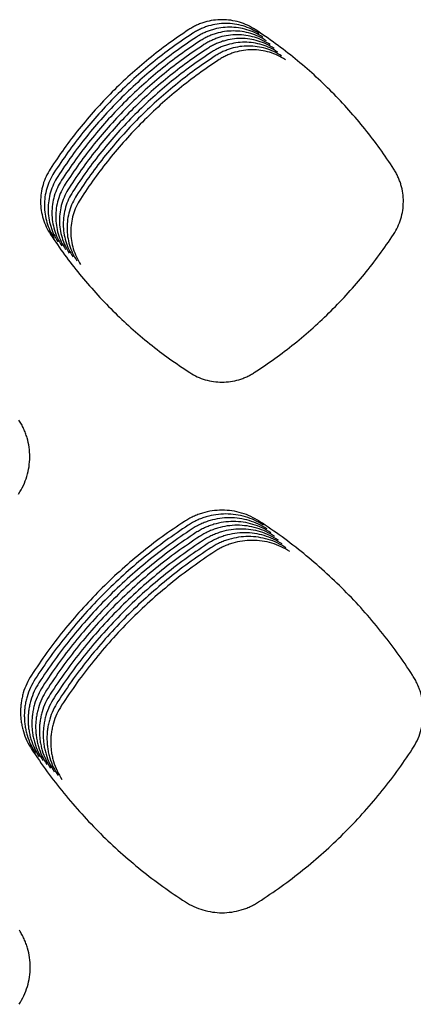
# Model space of a CAD drawing. Units: millimetres. Extents: x 14825 to 21551, y -16892 to -12508.
# Drawn here: x 15768 to 15788, y -15127 to -15078 of the extents above; entities that cross this region are included whole.
import ezdxf

# ---------------------------------------------------------------- set-up
doc = ezdxf.new("R2010")
doc.units = ezdxf.units.MM

msp = doc.modelspace()

# ---------------------------------------------------------------- linework, layer by layer
at = {"color": 6, "linetype": 'Continuous'}
for points, knots in [([(15779.734, -15078.168), (15779.609, -15078.094), (15779.359, -15077.944), (15778.947, -15077.793), (15778.521, -15077.697), (15778.084, -15077.666), (15777.649, -15077.697), (15777.293, -15077.775), (15777.017, -15077.868), (15776.816, -15077.953), (15776.62, -15078.051), (15776.496, -15078.128), (15776.434, -15078.167)], [0, 0, 0, 0, 0.436142, 0.872146, 1.308263, 1.744245, 2.179732, 2.613733, 2.832527, 3.051508, 3.269846, 3.488884, 3.488884, 3.488884, 3.488884]), ([(15776.434, -15078.167), (15776.094, -15078.397), (15775.413, -15078.857), (15774.44, -15079.613), (15773.504, -15080.415), (15772.612, -15081.267), (15771.766, -15082.165), (15770.969, -15083.106), (15770.218, -15084.085), (15769.763, -15084.769), (15769.535, -15085.111)], [0, 0, 0, 0, 1.232512, 2.463041, 3.695307, 4.928458, 6.161337, 7.39458, 8.626985, 9.860127, 9.860127, 9.860127, 9.860127]), ([(15779.921, -15078.356), (15779.796, -15078.281), (15779.546, -15078.132), (15779.135, -15077.98), (15778.708, -15077.885), (15778.272, -15077.854), (15777.836, -15077.884), (15777.481, -15077.963), (15777.205, -15078.055), (15777.003, -15078.14), (15776.807, -15078.239), (15776.684, -15078.316), (15776.622, -15078.355)], [0, 0, 0, 0, 0.436142, 0.872146, 1.308263, 1.744245, 2.179732, 2.613733, 2.832527, 3.051508, 3.269846, 3.488884, 3.488884, 3.488884, 3.488884]), ([(15780.109, -15078.543), (15779.984, -15078.469), (15779.734, -15078.319), (15779.322, -15078.167), (15778.896, -15078.072), (15778.459, -15078.041), (15778.024, -15078.072), (15777.668, -15078.15), (15777.393, -15078.243), (15777.191, -15078.328), (15776.995, -15078.426), (15776.871, -15078.503), (15776.809, -15078.542)], [0, 0, 0, 0, 0.436142, 0.872146, 1.308263, 1.744245, 2.179732, 2.613733, 2.832527, 3.051508, 3.269846, 3.488884, 3.488884, 3.488884, 3.488884]), ([(15780.296, -15078.731), (15780.171, -15078.656), (15779.921, -15078.507), (15779.51, -15078.355), (15779.083, -15078.259), (15778.647, -15078.228), (15778.211, -15078.259), (15777.856, -15078.337), (15777.58, -15078.43), (15777.378, -15078.515), (15777.183, -15078.613), (15777.059, -15078.691), (15776.997, -15078.729)], [0, 0, 0, 0, 0.436142, 0.872146, 1.308263, 1.744245, 2.179732, 2.613733, 2.832527, 3.051508, 3.269846, 3.488884, 3.488884, 3.488884, 3.488884]), ([(15786.628, -15085.116), (15786.4, -15084.773), (15785.945, -15084.09), (15785.196, -15083.111), (15784.4, -15082.171), (15783.555, -15081.273), (15782.664, -15080.42), (15781.728, -15079.617), (15780.755, -15078.859), (15780.074, -15078.399), (15779.734, -15078.168)], [0, 0, 0, 0, 1.232266, 2.462549, 3.694565, 4.927471, 6.160106, 7.393105, 8.625268, 9.858166, 9.858166, 9.858166, 9.858166]), ([(15776.622, -15078.355), (15776.281, -15078.585), (15775.601, -15079.044), (15774.627, -15079.8), (15773.692, -15080.603), (15772.8, -15081.455), (15771.954, -15082.352), (15771.156, -15083.293), (15770.406, -15084.272), (15769.95, -15084.957), (15769.722, -15085.299)], [0, 0, 0, 0, 1.232512, 2.463041, 3.695307, 4.928458, 6.161337, 7.39458, 8.626985, 9.860127, 9.860127, 9.860127, 9.860127]), ([(15776.809, -15078.542), (15776.469, -15078.772), (15775.788, -15079.231), (15774.815, -15079.988), (15773.879, -15080.79), (15772.988, -15081.642), (15772.141, -15082.54), (15771.344, -15083.481), (15770.593, -15084.46), (15770.138, -15085.144), (15769.91, -15085.486)], [0, 0, 0, 0, 1.232512, 2.463041, 3.695307, 4.928458, 6.161337, 7.39458, 8.626985, 9.860127, 9.860127, 9.860127, 9.860127]), ([(15776.997, -15078.729), (15776.656, -15078.959), (15775.976, -15079.419), (15775.002, -15080.175), (15774.067, -15080.978), (15773.175, -15081.83), (15772.329, -15082.727), (15771.532, -15083.668), (15770.781, -15084.647), (15770.325, -15085.331), (15770.097, -15085.674)], [0, 0, 0, 0, 1.232512, 2.463041, 3.695307, 4.928458, 6.161337, 7.39458, 8.626985, 9.860127, 9.860127, 9.860127, 9.860127]), ([(15780.484, -15078.918), (15780.359, -15078.843), (15780.109, -15078.694), (15779.698, -15078.542), (15779.271, -15078.447), (15778.835, -15078.416), (15778.399, -15078.447), (15778.043, -15078.525), (15777.768, -15078.618), (15777.566, -15078.702), (15777.37, -15078.801), (15777.247, -15078.878), (15777.185, -15078.917)], [0, 0, 0, 0, 0.436142, 0.872146, 1.308263, 1.744245, 2.179732, 2.613733, 2.832527, 3.051508, 3.269846, 3.488884, 3.488884, 3.488884, 3.488884]), ([(15780.672, -15079.105), (15780.547, -15079.031), (15780.297, -15078.881), (15779.885, -15078.73), (15779.459, -15078.634), (15779.022, -15078.603), (15778.587, -15078.634), (15778.231, -15078.712), (15777.955, -15078.805), (15777.754, -15078.89), (15777.558, -15078.988), (15777.434, -15079.065), (15777.372, -15079.104)], [0, 0, 0, 0, 0.436142, 0.872146, 1.308263, 1.744245, 2.179732, 2.613733, 2.832527, 3.051508, 3.269846, 3.488884, 3.488884, 3.488884, 3.488884]), ([(15780.859, -15079.293), (15780.734, -15079.218), (15780.484, -15079.069), (15780.073, -15078.917), (15779.646, -15078.822), (15779.21, -15078.791), (15778.774, -15078.821), (15778.419, -15078.9), (15778.143, -15078.992), (15777.941, -15079.077), (15777.745, -15079.176), (15777.622, -15079.253), (15777.56, -15079.292)], [0, 0, 0, 0, 0.436142, 0.872146, 1.308263, 1.744245, 2.179732, 2.613733, 2.832527, 3.051508, 3.269846, 3.488884, 3.488884, 3.488884, 3.488884]), ([(15777.185, -15078.917), (15776.844, -15079.147), (15776.163, -15079.606), (15775.19, -15080.362), (15774.255, -15081.165), (15773.363, -15082.017), (15772.516, -15082.914), (15771.719, -15083.855), (15770.969, -15084.835), (15770.513, -15085.519), (15770.285, -15085.861)], [0, 0, 0, 0, 1.232512, 2.463041, 3.695307, 4.928458, 6.161337, 7.39458, 8.626985, 9.860127, 9.860127, 9.860127, 9.860127]), ([(15777.372, -15079.104), (15777.032, -15079.334), (15776.351, -15079.794), (15775.378, -15080.55), (15774.442, -15081.352), (15773.55, -15082.204), (15772.704, -15083.102), (15771.907, -15084.043), (15771.156, -15085.022), (15770.701, -15085.706), (15770.473, -15086.048)], [0, 0, 0, 0, 1.232512, 2.463041, 3.695307, 4.928458, 6.161337, 7.39458, 8.626985, 9.860127, 9.860127, 9.860127, 9.860127]), ([(15777.56, -15079.292), (15777.219, -15079.522), (15776.539, -15079.981), (15775.565, -15080.737), (15774.63, -15081.54), (15773.738, -15082.392), (15772.892, -15083.289), (15772.094, -15084.23), (15771.344, -15085.209), (15770.888, -15085.894), (15770.66, -15086.236)], [0, 0, 0, 0, 1.232512, 2.463041, 3.695307, 4.928458, 6.161337, 7.39458, 8.626985, 9.860127, 9.860127, 9.860127, 9.860127]), ([(15781.047, -15079.48), (15780.922, -15079.406), (15780.672, -15079.256), (15780.26, -15079.104), (15779.834, -15079.009), (15779.397, -15078.978), (15778.962, -15079.009), (15778.606, -15079.087), (15778.331, -15079.18), (15778.129, -15079.265), (15777.933, -15079.363), (15777.809, -15079.44), (15777.747, -15079.479)], [0, 0, 0, 0, 0.436142, 0.872146, 1.308263, 1.744245, 2.179732, 2.613733, 2.832527, 3.051508, 3.269846, 3.488884, 3.488884, 3.488884, 3.488884]), ([(15781.234, -15079.668), (15781.109, -15079.593), (15780.859, -15079.444), (15780.448, -15079.292), (15780.021, -15079.196), (15779.585, -15079.165), (15779.149, -15079.196), (15778.794, -15079.274), (15778.518, -15079.367), (15778.316, -15079.452), (15778.121, -15079.55), (15777.997, -15079.628), (15777.935, -15079.666)], [0, 0, 0, 0, 0.436142, 0.872146, 1.308263, 1.744245, 2.179732, 2.613733, 2.832527, 3.051508, 3.269846, 3.488884, 3.488884, 3.488884, 3.488884]), ([(15777.747, -15079.479), (15777.407, -15079.709), (15776.726, -15080.168), (15775.753, -15080.925), (15774.817, -15081.727), (15773.926, -15082.579), (15773.079, -15083.477), (15772.282, -15084.418), (15771.531, -15085.397), (15771.076, -15086.081), (15770.848, -15086.423)], [0, 0, 0, 0, 1.232512, 2.463041, 3.695307, 4.928458, 6.161337, 7.39458, 8.626985, 9.860127, 9.860127, 9.860127, 9.860127]), ([(15777.935, -15079.666), (15777.594, -15079.896), (15776.914, -15080.356), (15775.94, -15081.112), (15775.005, -15081.915), (15774.113, -15082.767), (15773.267, -15083.664), (15772.47, -15084.605), (15771.719, -15085.584), (15771.263, -15086.268), (15771.035, -15086.611)], [0, 0, 0, 0, 1.232512, 2.463041, 3.695307, 4.928458, 6.161337, 7.39458, 8.626985, 9.860127, 9.860127, 9.860127, 9.860127]), ([(15769.535, -15085.111), (15769.462, -15085.235), (15769.316, -15085.483), (15769.169, -15085.89), (15769.077, -15086.312), (15769.049, -15086.742), (15769.081, -15087.172), (15769.176, -15087.591), (15769.327, -15087.996), (15769.475, -15088.243), (15769.549, -15088.367)], [0, 0, 0, 0, 0.430472, 0.860726, 1.291191, 1.721371, 2.150195, 2.578382, 3.00878, 3.440324, 3.440324, 3.440324, 3.440324]), ([(15786.614, -15088.363), (15786.687, -15088.24), (15786.834, -15087.994), (15786.984, -15087.59), (15787.08, -15087.171), (15787.112, -15086.742), (15787.083, -15086.313), (15787.008, -15085.963), (15786.918, -15085.691), (15786.836, -15085.492), (15786.74, -15085.299), (15786.665, -15085.177), (15786.628, -15085.116)], [0, 0, 0, 0, 0.429015, 0.857766, 1.286762, 1.71551, 2.143974, 2.57099, 2.78611, 3.001616, 3.216531, 3.432047, 3.432047, 3.432047, 3.432047]), ([(15769.722, -15085.299), (15769.649, -15085.423), (15769.504, -15085.671), (15769.357, -15086.077), (15769.265, -15086.499), (15769.237, -15086.93), (15769.269, -15087.359), (15769.364, -15087.779), (15769.514, -15088.184), (15769.662, -15088.431), (15769.736, -15088.554)], [0, 0, 0, 0, 0.430472, 0.860726, 1.291191, 1.721371, 2.150195, 2.578382, 3.00878, 3.440324, 3.440324, 3.440324, 3.440324]), ([(15769.91, -15085.486), (15769.837, -15085.61), (15769.691, -15085.858), (15769.544, -15086.265), (15769.453, -15086.686), (15769.424, -15087.117), (15769.456, -15087.546), (15769.551, -15087.966), (15769.702, -15088.371), (15769.85, -15088.618), (15769.924, -15088.742)], [0, 0, 0, 0, 0.430472, 0.860726, 1.291191, 1.721371, 2.150195, 2.578382, 3.00878, 3.440324, 3.440324, 3.440324, 3.440324]), ([(15770.097, -15085.674), (15770.025, -15085.798), (15769.879, -15086.045), (15769.732, -15086.452), (15769.64, -15086.874), (15769.612, -15087.304), (15769.644, -15087.734), (15769.739, -15088.153), (15769.89, -15088.559), (15770.037, -15088.806), (15770.111, -15088.929)], [0, 0, 0, 0, 0.430472, 0.860726, 1.291191, 1.721371, 2.150195, 2.578382, 3.00878, 3.440324, 3.440324, 3.440324, 3.440324]), ([(15770.285, -15085.861), (15770.212, -15085.985), (15770.067, -15086.233), (15769.919, -15086.64), (15769.828, -15087.061), (15769.8, -15087.492), (15769.832, -15087.921), (15769.927, -15088.341), (15770.077, -15088.746), (15770.225, -15088.993), (15770.299, -15089.117)], [0, 0, 0, 0, 0.430472, 0.860726, 1.291191, 1.721371, 2.150195, 2.578382, 3.00878, 3.440324, 3.440324, 3.440324, 3.440324]), ([(15770.473, -15086.048), (15770.4, -15086.172), (15770.254, -15086.42), (15770.107, -15086.827), (15770.015, -15087.249), (15769.987, -15087.679), (15770.019, -15088.109), (15770.114, -15088.528), (15770.265, -15088.933), (15770.413, -15089.18), (15770.487, -15089.304)], [0, 0, 0, 0, 0.430472, 0.860726, 1.291191, 1.721371, 2.150195, 2.578382, 3.00878, 3.440324, 3.440324, 3.440324, 3.440324]), ([(15770.66, -15086.236), (15770.587, -15086.36), (15770.442, -15086.608), (15770.295, -15087.014), (15770.203, -15087.436), (15770.175, -15087.867), (15770.207, -15088.296), (15770.302, -15088.716), (15770.452, -15089.121), (15770.6, -15089.368), (15770.674, -15089.491)], [0, 0, 0, 0, 0.430472, 0.860726, 1.291191, 1.721371, 2.150195, 2.578382, 3.00878, 3.440324, 3.440324, 3.440324, 3.440324]), ([(15770.848, -15086.423), (15770.775, -15086.547), (15770.629, -15086.795), (15770.482, -15087.202), (15770.391, -15087.623), (15770.362, -15088.054), (15770.394, -15088.483), (15770.489, -15088.903), (15770.64, -15089.308), (15770.788, -15089.555), (15770.862, -15089.679)], [0, 0, 0, 0, 0.430472, 0.860726, 1.291191, 1.721371, 2.150195, 2.578382, 3.00878, 3.440324, 3.440324, 3.440324, 3.440324]), ([(15771.035, -15086.611), (15770.963, -15086.735), (15770.817, -15086.982), (15770.67, -15087.389), (15770.578, -15087.811), (15770.55, -15088.241), (15770.582, -15088.671), (15770.677, -15089.09), (15770.828, -15089.496), (15770.975, -15089.743), (15771.049, -15089.866)], [0, 0, 0, 0, 0.430472, 0.860726, 1.291191, 1.721371, 2.150195, 2.578382, 3.00878, 3.440324, 3.440324, 3.440324, 3.440324]), ([(15769.549, -15088.367), (15769.779, -15088.706), (15770.238, -15089.385), (15770.994, -15090.355), (15771.796, -15091.287), (15772.647, -15092.176), (15773.542, -15093.02), (15774.481, -15093.816), (15775.458, -15094.565), (15776.14, -15095.02), (15776.481, -15095.248)], [0, 0, 0, 0, 1.229673, 2.457357, 3.686746, 4.917065, 6.147127, 7.377546, 8.607162, 9.837483, 9.837483, 9.837483, 9.837483]), ([(15779.686, -15095.246), (15780.027, -15095.019), (15780.708, -15094.564), (15781.683, -15093.815), (15782.621, -15093.02), (15783.516, -15092.175), (15784.366, -15091.286), (15785.168, -15090.353), (15785.924, -15089.382), (15786.384, -15088.703), (15786.614, -15088.363)], [0, 0, 0, 0, 1.229437, 2.456885, 3.686035, 4.916119, 6.145947, 7.376131, 8.605516, 9.835602, 9.835602, 9.835602, 9.835602]), ([(15776.481, -15095.248), (15776.603, -15095.319), (15776.846, -15095.463), (15777.246, -15095.608), (15777.66, -15095.7), (15778.083, -15095.729), (15778.506, -15095.699), (15778.851, -15095.624), (15779.119, -15095.535), (15779.315, -15095.453), (15779.505, -15095.358), (15779.626, -15095.284), (15779.686, -15095.246)], [0, 0, 0, 0, 0.423135, 0.845882, 1.269004, 1.691778, 2.114459, 2.535742, 2.747796, 2.960408, 3.172516, 3.385135, 3.385135, 3.385135, 3.385135]), ([(15767.966, -15101.293), (15768.049, -15101.153), (15768.216, -15100.874), (15768.386, -15100.415), (15768.494, -15099.939), (15768.53, -15099.452), (15768.497, -15098.966), (15768.412, -15098.568), (15768.31, -15098.26), (15768.217, -15098.034), (15768.108, -15097.815), (15768.023, -15097.676), (15767.98, -15097.607)], [0, 0, 0, 0, 0.486924, 0.973734, 1.460629, 1.947412, 2.433548, 2.917965, 3.162213, 3.406668, 3.650413, 3.894931, 3.894931, 3.894931, 3.894931]), ([(15779.949, -15102.654), (15779.808, -15102.57), (15779.525, -15102.401), (15779.06, -15102.229), (15778.577, -15102.121), (15778.084, -15102.087), (15777.591, -15102.121), (15777.189, -15102.21), (15776.878, -15102.315), (15776.65, -15102.411), (15776.429, -15102.522), (15776.289, -15102.609), (15776.219, -15102.653)], [0, 0, 0, 0, 0.493132, 0.986259, 1.47936, 1.972456, 2.464685, 2.955196, 3.202624, 3.450059, 3.696771, 3.944351, 3.944351, 3.944351, 3.944351]), ([(15780.137, -15102.841), (15779.995, -15102.757), (15779.712, -15102.588), (15779.247, -15102.417), (15778.765, -15102.309), (15778.271, -15102.274), (15777.779, -15102.309), (15777.377, -15102.397), (15777.065, -15102.502), (15776.837, -15102.598), (15776.616, -15102.709), (15776.476, -15102.796), (15776.406, -15102.84)], [0, 0, 0, 0, 0.493132, 0.986259, 1.47936, 1.972456, 2.464685, 2.955196, 3.202624, 3.450059, 3.696771, 3.944351, 3.944351, 3.944351, 3.944351]), ([(15776.219, -15102.653), (15775.843, -15102.906), (15775.091, -15103.413), (15774.016, -15104.248), (15772.984, -15105.133), (15771.999, -15106.073), (15771.064, -15107.063), (15770.184, -15108.101), (15769.356, -15109.181), (15768.852, -15109.935), (15768.601, -15110.313)], [0, 0, 0, 0, 1.360312, 2.718894, 4.079279, 5.439948, 6.800346, 8.161142, 9.520751, 10.881408, 10.881408, 10.881408, 10.881408]), ([(15780.324, -15103.029), (15780.183, -15102.944), (15779.9, -15102.776), (15779.435, -15102.604), (15778.952, -15102.496), (15778.459, -15102.462), (15777.967, -15102.496), (15777.565, -15102.585), (15777.253, -15102.69), (15777.025, -15102.785), (15776.804, -15102.896), (15776.664, -15102.984), (15776.594, -15103.027)], [0, 0, 0, 0, 0.493132, 0.986259, 1.47936, 1.972456, 2.464685, 2.955196, 3.202624, 3.450059, 3.696771, 3.944351, 3.944351, 3.944351, 3.944351]), ([(15780.512, -15103.216), (15780.37, -15103.132), (15780.088, -15102.963), (15779.623, -15102.792), (15779.14, -15102.684), (15778.647, -15102.649), (15778.154, -15102.684), (15777.752, -15102.772), (15777.441, -15102.877), (15777.213, -15102.973), (15776.991, -15103.084), (15776.852, -15103.171), (15776.781, -15103.215)], [0, 0, 0, 0, 0.493132, 0.986259, 1.47936, 1.972456, 2.464685, 2.955196, 3.202624, 3.450059, 3.696771, 3.944351, 3.944351, 3.944351, 3.944351]), ([(15787.561, -15110.317), (15787.31, -15109.94), (15786.807, -15109.185), (15785.98, -15108.106), (15785.101, -15107.068), (15784.167, -15106.078), (15783.183, -15105.137), (15782.151, -15104.251), (15781.076, -15103.416), (15780.325, -15102.908), (15779.949, -15102.654)], [0, 0, 0, 0, 1.360009, 2.718187, 4.078214, 5.438681, 6.798846, 8.159415, 9.518859, 10.879294, 10.879294, 10.879294, 10.879294]), ([(15776.406, -15102.84), (15776.03, -15103.094), (15775.279, -15103.601), (15774.204, -15104.435), (15773.171, -15105.32), (15772.187, -15106.26), (15771.252, -15107.25), (15770.372, -15108.288), (15769.543, -15109.368), (15769.04, -15110.123), (15768.788, -15110.5)], [0, 0, 0, 0, 1.360312, 2.718894, 4.079279, 5.439948, 6.800346, 8.161142, 9.520751, 10.881408, 10.881408, 10.881408, 10.881408]), ([(15776.594, -15103.027), (15776.218, -15103.281), (15775.466, -15103.788), (15774.392, -15104.622), (15773.359, -15105.508), (15772.374, -15106.448), (15771.44, -15107.437), (15770.56, -15108.475), (15769.731, -15109.555), (15769.228, -15110.31), (15768.976, -15110.687)], [0, 0, 0, 0, 1.360312, 2.718894, 4.079279, 5.439948, 6.800346, 8.161142, 9.520751, 10.881408, 10.881408, 10.881408, 10.881408]), ([(15776.781, -15103.215), (15776.405, -15103.468), (15775.654, -15103.976), (15774.579, -15104.81), (15773.546, -15105.695), (15772.562, -15106.635), (15771.627, -15107.625), (15770.747, -15108.663), (15769.918, -15109.743), (15769.415, -15110.497), (15769.164, -15110.875)], [0, 0, 0, 0, 1.360312, 2.718894, 4.079279, 5.439948, 6.800346, 8.161142, 9.520751, 10.881408, 10.881408, 10.881408, 10.881408]), ([(15780.699, -15103.404), (15780.558, -15103.319), (15780.275, -15103.15), (15779.81, -15102.979), (15779.328, -15102.871), (15778.834, -15102.836), (15778.342, -15102.871), (15777.94, -15102.96), (15777.628, -15103.064), (15777.4, -15103.16), (15777.179, -15103.271), (15777.039, -15103.359), (15776.969, -15103.402)], [0, 0, 0, 0, 0.493132, 0.986259, 1.47936, 1.972456, 2.464685, 2.955196, 3.202624, 3.450059, 3.696771, 3.944351, 3.944351, 3.944351, 3.944351]), ([(15780.887, -15103.591), (15780.746, -15103.507), (15780.463, -15103.338), (15779.998, -15103.166), (15779.515, -15103.058), (15779.022, -15103.024), (15778.529, -15103.058), (15778.127, -15103.147), (15777.816, -15103.252), (15777.588, -15103.348), (15777.367, -15103.459), (15777.227, -15103.546), (15777.157, -15103.59)], [0, 0, 0, 0, 0.493132, 0.986259, 1.47936, 1.972456, 2.464685, 2.955196, 3.202624, 3.450059, 3.696771, 3.944351, 3.944351, 3.944351, 3.944351]), ([(15781.075, -15103.778), (15780.933, -15103.694), (15780.65, -15103.525), (15780.185, -15103.354), (15779.703, -15103.246), (15779.209, -15103.211), (15778.717, -15103.246), (15778.315, -15103.334), (15778.003, -15103.439), (15777.775, -15103.535), (15777.554, -15103.646), (15777.414, -15103.733), (15777.344, -15103.777)], [0, 0, 0, 0, 0.493132, 0.986259, 1.47936, 1.972456, 2.464685, 2.955196, 3.202624, 3.450059, 3.696771, 3.944351, 3.944351, 3.944351, 3.944351]), ([(15776.969, -15103.402), (15776.593, -15103.656), (15775.842, -15104.163), (15774.767, -15104.997), (15773.734, -15105.883), (15772.749, -15106.822), (15771.815, -15107.812), (15770.935, -15108.85), (15770.106, -15109.93), (15769.603, -15110.685), (15769.351, -15111.062)], [0, 0, 0, 0, 1.360312, 2.718894, 4.079279, 5.439948, 6.800346, 8.161142, 9.520751, 10.881408, 10.881408, 10.881408, 10.881408]), ([(15777.157, -15103.59), (15776.781, -15103.843), (15776.029, -15104.35), (15774.954, -15105.185), (15773.922, -15106.07), (15772.937, -15107.01), (15772.002, -15108), (15771.122, -15109.038), (15770.294, -15110.118), (15769.79, -15110.872), (15769.539, -15111.25)], [0, 0, 0, 0, 1.360312, 2.718894, 4.079279, 5.439948, 6.800346, 8.161142, 9.520751, 10.881408, 10.881408, 10.881408, 10.881408]), ([(15777.344, -15103.777), (15776.968, -15104.031), (15776.217, -15104.538), (15775.142, -15105.372), (15774.109, -15106.257), (15773.125, -15107.197), (15772.19, -15108.187), (15771.31, -15109.225), (15770.481, -15110.305), (15769.978, -15111.06), (15769.726, -15111.437)], [0, 0, 0, 0, 1.360312, 2.718894, 4.079279, 5.439948, 6.800346, 8.161142, 9.520751, 10.881408, 10.881408, 10.881408, 10.881408]), ([(15781.262, -15103.966), (15781.121, -15103.881), (15780.838, -15103.713), (15780.373, -15103.541), (15779.89, -15103.433), (15779.397, -15103.399), (15778.905, -15103.433), (15778.503, -15103.522), (15778.191, -15103.627), (15777.963, -15103.722), (15777.742, -15103.833), (15777.602, -15103.921), (15777.532, -15103.964)], [0, 0, 0, 0, 0.493132, 0.986259, 1.47936, 1.972456, 2.464685, 2.955196, 3.202624, 3.450059, 3.696771, 3.944351, 3.944351, 3.944351, 3.944351]), ([(15781.45, -15104.153), (15781.308, -15104.069), (15781.026, -15103.9), (15780.561, -15103.729), (15780.078, -15103.621), (15779.585, -15103.586), (15779.092, -15103.621), (15778.69, -15103.709), (15778.379, -15103.814), (15778.151, -15103.91), (15777.929, -15104.021), (15777.79, -15104.108), (15777.719, -15104.152)], [0, 0, 0, 0, 0.493132, 0.986259, 1.47936, 1.972456, 2.464685, 2.955196, 3.202624, 3.450059, 3.696771, 3.944351, 3.944351, 3.944351, 3.944351]), ([(15777.532, -15103.964), (15777.156, -15104.218), (15776.404, -15104.725), (15775.33, -15105.559), (15774.297, -15106.445), (15773.312, -15107.385), (15772.378, -15108.374), (15771.498, -15109.412), (15770.669, -15110.492), (15770.166, -15111.247), (15769.914, -15111.624)], [0, 0, 0, 0, 1.360312, 2.718894, 4.079279, 5.439948, 6.800346, 8.161142, 9.520751, 10.881408, 10.881408, 10.881408, 10.881408]), ([(15777.719, -15104.152), (15777.343, -15104.405), (15776.592, -15104.913), (15775.517, -15105.747), (15774.484, -15106.632), (15773.5, -15107.572), (15772.565, -15108.562), (15771.685, -15109.6), (15770.856, -15110.68), (15770.353, -15111.434), (15770.102, -15111.812)], [0, 0, 0, 0, 1.360312, 2.718894, 4.079279, 5.439948, 6.800346, 8.161142, 9.520751, 10.881408, 10.881408, 10.881408, 10.881408]), ([(15768.601, -15110.313), (15768.518, -15110.453), (15768.353, -15110.733), (15768.214, -15111.116), (15768.134, -15111.431), (15768.091, -15111.672), (15768.066, -15111.914), (15768.058, -15112.157), (15768.067, -15112.401), (15768.094, -15112.644), (15768.139, -15112.884), (15768.221, -15113.197), (15768.363, -15113.581), (15768.53, -15113.861), (15768.614, -15114.002)], [0, 0, 0, 0, 0.487275, 0.972814, 1.21763, 1.461906, 1.704566, 1.947198, 2.191395, 2.436191, 2.679546, 2.921999, 3.409078, 3.899568, 3.899568, 3.899568, 3.899568]), ([(15768.788, -15110.5), (15768.706, -15110.64), (15768.541, -15110.92), (15768.402, -15111.304), (15768.322, -15111.619), (15768.279, -15111.859), (15768.254, -15112.101), (15768.246, -15112.344), (15768.255, -15112.588), (15768.282, -15112.831), (15768.326, -15113.071), (15768.409, -15113.385), (15768.551, -15113.768), (15768.718, -15114.048), (15768.802, -15114.189)], [0, 0, 0, 0, 0.487275, 0.972814, 1.21763, 1.461906, 1.704566, 1.947198, 2.191395, 2.436191, 2.679546, 2.921999, 3.409078, 3.899568, 3.899568, 3.899568, 3.899568]), ([(15787.547, -15113.997), (15787.631, -15113.858), (15787.797, -15113.579), (15787.967, -15113.121), (15788.075, -15112.646), (15788.111, -15112.159), (15788.078, -15111.674), (15787.993, -15111.277), (15787.891, -15110.969), (15787.797, -15110.744), (15787.689, -15110.525), (15787.604, -15110.386), (15787.561, -15110.317)], [0, 0, 0, 0, 0.486239, 0.972359, 1.458569, 1.944663, 2.43012, 2.913866, 3.157771, 3.401885, 3.645291, 3.889468, 3.889468, 3.889468, 3.889468]), ([(15768.976, -15110.687), (15768.893, -15110.828), (15768.729, -15111.108), (15768.59, -15111.491), (15768.509, -15111.806), (15768.466, -15112.047), (15768.441, -15112.289), (15768.433, -15112.532), (15768.443, -15112.776), (15768.47, -15113.019), (15768.514, -15113.258), (15768.596, -15113.572), (15768.738, -15113.956), (15768.906, -15114.236), (15768.99, -15114.376)], [0, 0, 0, 0, 0.487275, 0.972814, 1.21763, 1.461906, 1.704566, 1.947198, 2.191395, 2.436191, 2.679546, 2.921999, 3.409078, 3.899568, 3.899568, 3.899568, 3.899568]), ([(15769.164, -15110.875), (15769.081, -15111.015), (15768.916, -15111.295), (15768.777, -15111.679), (15768.697, -15111.994), (15768.654, -15112.234), (15768.629, -15112.476), (15768.621, -15112.719), (15768.63, -15112.963), (15768.657, -15113.206), (15768.701, -15113.446), (15768.784, -15113.759), (15768.926, -15114.143), (15769.093, -15114.423), (15769.177, -15114.564)], [0, 0, 0, 0, 0.487275, 0.972814, 1.21763, 1.461906, 1.704566, 1.947198, 2.191395, 2.436191, 2.679546, 2.921999, 3.409078, 3.899568, 3.899568, 3.899568, 3.899568]), ([(15769.351, -15111.062), (15769.269, -15111.202), (15769.104, -15111.482), (15768.965, -15111.866), (15768.884, -15112.181), (15768.842, -15112.421), (15768.816, -15112.663), (15768.808, -15112.907), (15768.818, -15113.151), (15768.845, -15113.393), (15768.889, -15113.633), (15768.971, -15113.947), (15769.113, -15114.33), (15769.281, -15114.611), (15769.365, -15114.751)], [0, 0, 0, 0, 0.487275, 0.972814, 1.21763, 1.461906, 1.704566, 1.947198, 2.191395, 2.436191, 2.679546, 2.921999, 3.409078, 3.899568, 3.899568, 3.899568, 3.899568]), ([(15769.539, -15111.25), (15769.456, -15111.39), (15769.291, -15111.67), (15769.152, -15112.054), (15769.072, -15112.368), (15769.029, -15112.609), (15769.004, -15112.851), (15768.996, -15113.094), (15769.005, -15113.338), (15769.032, -15113.581), (15769.077, -15113.821), (15769.159, -15114.134), (15769.301, -15114.518), (15769.468, -15114.798), (15769.552, -15114.939)], [0, 0, 0, 0, 0.487275, 0.972814, 1.21763, 1.461906, 1.704566, 1.947198, 2.191395, 2.436191, 2.679546, 2.921999, 3.409078, 3.899568, 3.899568, 3.899568, 3.899568]), ([(15769.726, -15111.437), (15769.644, -15111.577), (15769.479, -15111.857), (15769.34, -15112.241), (15769.26, -15112.556), (15769.217, -15112.796), (15769.192, -15113.038), (15769.184, -15113.281), (15769.193, -15113.525), (15769.22, -15113.768), (15769.264, -15114.008), (15769.347, -15114.322), (15769.489, -15114.705), (15769.656, -15114.985), (15769.74, -15115.126)], [0, 0, 0, 0, 0.487275, 0.972814, 1.21763, 1.461906, 1.704566, 1.947198, 2.191395, 2.436191, 2.679546, 2.921999, 3.409078, 3.899568, 3.899568, 3.899568, 3.899568]), ([(15769.914, -15111.624), (15769.831, -15111.765), (15769.667, -15112.045), (15769.528, -15112.428), (15769.447, -15112.743), (15769.404, -15112.984), (15769.379, -15113.226), (15769.371, -15113.469), (15769.381, -15113.713), (15769.408, -15113.956), (15769.452, -15114.195), (15769.534, -15114.509), (15769.676, -15114.893), (15769.844, -15115.173), (15769.928, -15115.313)], [0, 0, 0, 0, 0.487275, 0.972814, 1.21763, 1.461906, 1.704566, 1.947198, 2.191395, 2.436191, 2.679546, 2.921999, 3.409078, 3.899568, 3.899568, 3.899568, 3.899568]), ([(15770.102, -15111.812), (15770.019, -15111.952), (15769.854, -15112.232), (15769.715, -15112.616), (15769.635, -15112.931), (15769.592, -15113.171), (15769.567, -15113.413), (15769.559, -15113.656), (15769.568, -15113.9), (15769.595, -15114.143), (15769.639, -15114.383), (15769.722, -15114.696), (15769.864, -15115.08), (15770.031, -15115.36), (15770.115, -15115.501)], [0, 0, 0, 0, 0.487275, 0.972814, 1.21763, 1.461906, 1.704566, 1.947198, 2.191395, 2.436191, 2.679546, 2.921999, 3.409078, 3.899568, 3.899568, 3.899568, 3.899568]), ([(15768.614, -15114.002), (15768.868, -15114.376), (15769.375, -15115.125), (15770.209, -15116.197), (15771.094, -15117.226), (15772.032, -15118.209), (15773.021, -15119.141), (15774.057, -15120.019), (15775.134, -15120.847), (15775.887, -15121.35), (15776.264, -15121.601)], [0, 0, 0, 0, 1.357492, 2.71294, 4.070274, 5.428397, 6.786206, 8.144417, 9.501652, 10.859744, 10.859744, 10.859744, 10.859744]), ([(15779.904, -15121.6), (15780.28, -15121.348), (15781.032, -15120.846), (15782.108, -15120.018), (15783.143, -15119.14), (15784.13, -15118.208), (15785.068, -15117.225), (15785.953, -15116.195), (15786.787, -15115.122), (15787.294, -15114.372), (15787.547, -15113.997)], [0, 0, 0, 0, 1.357219, 2.712325, 4.069319, 5.427209, 6.784795, 8.14278, 9.499831, 10.857703, 10.857703, 10.857703, 10.857703]), ([(15776.264, -15121.601), (15776.402, -15121.683), (15776.678, -15121.846), (15777.132, -15122.011), (15777.603, -15122.115), (15778.084, -15122.148), (15778.564, -15122.115), (15778.956, -15122.029), (15779.26, -15121.927), (15779.482, -15121.834), (15779.699, -15121.727), (15779.835, -15121.642), (15779.904, -15121.6)], [0, 0, 0, 0, 0.480688, 0.961138, 1.4418, 1.922238, 2.402243, 2.880574, 3.121612, 3.363036, 3.603792, 3.845234, 3.845234, 3.845234, 3.845234]), ([(15767.991, -15126.697), (15768.074, -15126.558), (15768.241, -15126.279), (15768.411, -15125.82), (15768.518, -15125.344), (15768.554, -15124.857), (15768.521, -15124.371), (15768.436, -15123.973), (15768.334, -15123.665), (15768.24, -15123.44), (15768.132, -15123.221), (15768.046, -15123.082), (15768.003, -15123.012)], [0, 0, 0, 0, 0.486806, 0.973494, 1.460271, 1.946932, 2.432953, 2.917256, 3.161444, 3.405843, 3.649532, 3.893993, 3.893993, 3.893993, 3.893993])]:
    msp.add_open_spline(points, degree=3, knots=knots, dxfattribs=at)

doc.saveas('drawing.dxf')
